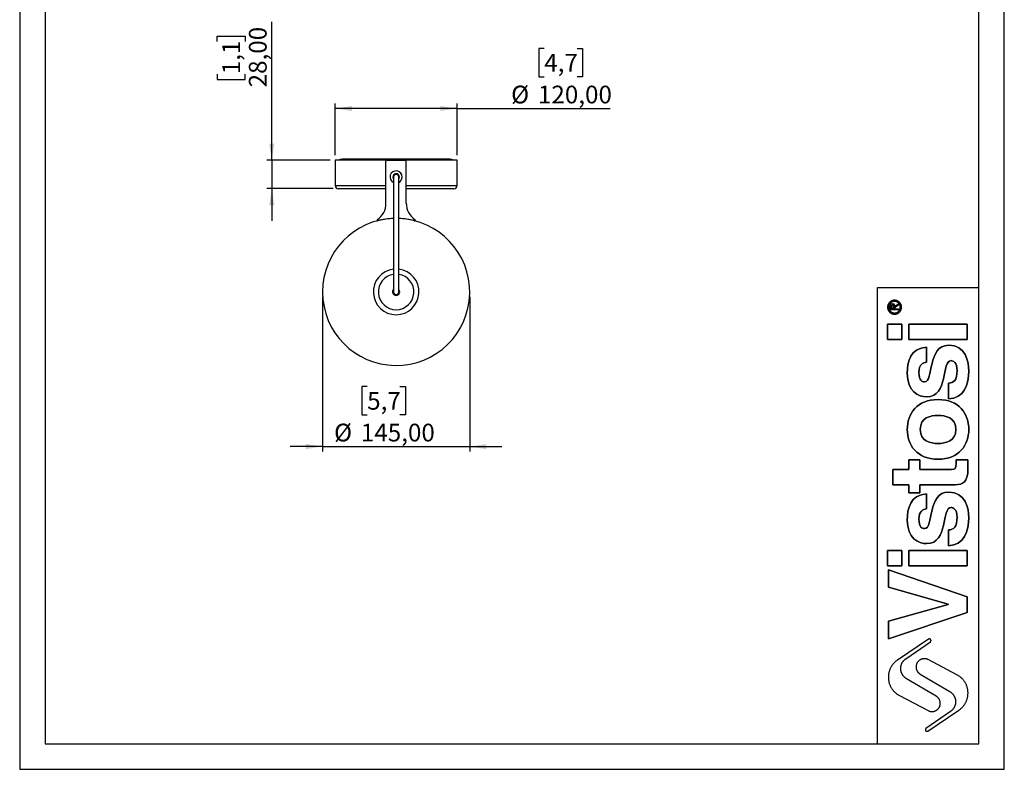
# Model space of a CAD drawing. Units: millimetres. Extents: x 7 to 294, y 9 to 311.
# Drawn here: x 7 to 201, y 9 to 157 of the extents above; entities that cross this region are included whole.
import ezdxf

# ---------------------------------------------------------------- set-up
doc = ezdxf.new("R2010")
doc.units = ezdxf.units.MM
doc.layers.add('FORMAT', color=7, linetype='Continuous')
doc.styles.add('SLDTEXTSTYLE0', font='TXT', dxfattribs={"width": 0.75})
doc.dimstyles.new('SLDDIMSTYLE0', dxfattribs={"dimtxt": 3.5, "dimasz": 3.302, "dimexe": 0, "dimexo": 0.0625, "dimgap": 0.875, "dimtad": 1, "dimlfac": 5, "dimrnd": 1e-09, "dimzin": 12, "dimdsep": 46, "dimtxsty": 'SLDTEXTSTYLE0', "dimsah": 1, "dimcen": 0.09, "dimadec": 0, "dimazin": 3, "dimtfac": 1, "dimtofl": 0, "dimtmove": 0, "dimatfit": 3, "dimfxl": 0, "dimfrac": 2, "dimtolj": 1, "dimtzin": 12, "dimarcsym": 0})
doc.dimstyles.new('SLDDIMSTYLE1', dxfattribs={"dimtxt": 3.5, "dimasz": 3.302, "dimexe": 0, "dimexo": 0.0625, "dimgap": 0.875, "dimtad": 1, "dimlfac": 5, "dimrnd": 1e-09, "dimzin": 12, "dimdsep": 46, "dimtxsty": 'SLDTEXTSTYLE0', "dimsah": 1, "dimcen": 0.09, "dimadec": 0, "dimazin": 3, "dimtfac": 1, "dimtmove": 0, "dimatfit": 0, "dimfxl": 0, "dimfrac": 2, "dimtolj": 1, "dimtzin": 12, "dimarcsym": 0})

# ---------------------------------------------------------------- blocks, each defined once
blk = doc.blocks.new('_D_2')
at = {"layer": 'FORMAT'}
for p, q in [((66.98, 102.18), (66.98, 71.68)), ((95.98, 102.18), (95.98, 71.68)), ((75.77, 84.5), (74.7, 84.5)), ((74.7, 84.5), (74.7, 78.94)), ((82.23, 84.5), (83.3, 84.5)), ((83.3, 84.5), (83.3, 78.94)), ((74.7, 78.94), (75.77, 78.94)), ((83.3, 78.94), (82.23, 78.94)), ((66.98, 72.68), (60.63, 72.68)), ((66.98, 72.68), (95.98, 72.68)), ((95.98, 72.68), (102.33, 72.68))]:
    blk.add_line(p, q, dxfattribs=at)
for points in [[(66.98, 72.68), (63.68, 73.18), (63.68, 72.17)], [(95.98, 72.68), (99.28, 72.17), (99.28, 73.18)]]:
    blk.add_solid(points, dxfattribs=at)
at = {"layer": 'FORMAT', "char_height": 3.5, "attachment_point": 1, "style": 'SLDTEXTSTYLE0'}
for s, insert in [('5,7', (75.77, 83.45)), ('%%c', (69.25, 77.19)), ('145,00', (74.53, 77.19))]:
    blk.add_mtext(s, dxfattribs=dict(at, insert=insert))
blk = doc.blocks.new('_D_3')
at = {"layer": 'FORMAT'}
for p, q in [((110.66, 151.16), (109.59, 151.16)), ((109.59, 151.16), (109.59, 145.6)), ((117.12, 151.16), (118.19, 151.16)), ((118.19, 151.16), (118.19, 145.6)), ((109.59, 145.6), (110.66, 145.6)), ((118.19, 145.6), (117.12, 145.6)), ((69.48, 130.14), (69.48, 140.34)), ((93.48, 130.14), (93.48, 140.34)), ((93.48, 139.34), (69.48, 139.34)), ((93.48, 139.34), (123.64, 139.34))]:
    blk.add_line(p, q, dxfattribs=at)
for points in [[(69.48, 139.34), (72.78, 138.83), (72.78, 139.85)], [(93.48, 139.34), (90.18, 139.85), (90.18, 138.83)]]:
    blk.add_solid(points, dxfattribs=at)
at = {"layer": 'FORMAT', "char_height": 3.5, "attachment_point": 1, "style": 'SLDTEXTSTYLE0'}
for s, insert in [('4,7', (110.66, 150.12)), ('%%c', (104.14, 143.85)), ('120,00', (109.42, 143.85))]:
    blk.add_mtext(s, dxfattribs=dict(at, insert=insert))
blk = doc.blocks.new('_D_4')
at = {"layer": 'FORMAT'}
for p, q in [((56.98, 129.14), (56.98, 156.45)), ((46.19, 152.57), (46.19, 153.64)), ((46.19, 153.64), (51.75, 153.64)), ((51.75, 153.64), (51.75, 152.57)), ((46.19, 146.1), (46.19, 145.04)), ((51.75, 145.04), (51.75, 146.1)), ((46.19, 145.04), (51.75, 145.04)), ((68.48, 129.14), (55.98, 129.14)), ((56.98, 129.14), (56.98, 123.54)), ((69.08, 123.54), (55.98, 123.54)), ((56.98, 123.54), (56.98, 117.19))]:
    blk.add_line(p, q, dxfattribs=at)
for points in [[(56.98, 129.14), (57.49, 132.44), (56.47, 132.44)], [(56.98, 123.54), (56.47, 120.24), (57.49, 120.24)]]:
    blk.add_solid(points, dxfattribs=at)
at = {"layer": 'FORMAT', "char_height": 3.5, "attachment_point": 1, "rotation": 90, "style": 'SLDTEXTSTYLE0'}
for s, insert in [('28,00', (52.47, 143.52)), ('1,1', (47.23, 146.1))]:
    blk.add_mtext(s, dxfattribs=dict(at, insert=insert))

msp = doc.modelspace()

# ---------------------------------------------------------------- linework, layer by layer
at = {"color": 7, "linetype": 'Continuous', "lineweight": 25}
for p, q in [((69.4829, 129.1373), (69.4829, 124.1373)), ((79.6829, 129.1373), (69.4829, 129.1373)), ((70.4847, 129.1373), (70.4847, 129.3373)), ((70.4847, 129.3373), (70.6847, 129.3373)), ((70.6847, 129.3373), (70.8847, 129.3373)), ((92.081, 129.3373), (70.8847, 129.3373)), ((79.4829, 120.6759), (79.4829, 128.9373)), ((79.6829, 129.1373), (83.2829, 129.1373)), ((93.4829, 129.1373), (83.2829, 129.1373)), ((83.4829, 120.6759), (83.4829, 128.9373)), ((92.081, 129.3373), (92.281, 129.3373)), ((92.281, 129.3373), (92.481, 129.3373)), ((92.481, 129.3373), (92.481, 129.1373)), ((93.4829, 124.1373), (93.4829, 129.1373)), ((79.4829, 123.5373), (70.0829, 123.5373)), ((92.8829, 123.5373), (83.4829, 123.5373))]:
    msp.add_line(p, q, dxfattribs=at)
at = {"color": 1, "linetype": 'Continuous', "lineweight": 25}
for p, q in [((70.6847, 129.3373), (70.6847, 129.1373)), ((70.8847, 129.3373), (70.8847, 129.1373)), ((92.081, 129.1373), (92.081, 129.3373)), ((92.281, 129.3373), (92.281, 129.1373)), ((69.4829, 124.1373), (79.4829, 124.1373)), ((83.4829, 124.1373), (93.4829, 124.1373))]:
    msp.add_line(p, q, dxfattribs=at)
at = {"color": 7, "linetype": 'Continuous', "lineweight": 25}
for centre, radius, start, end in [((79.6829, 128.9373), 0.2, 90, 180), ((83.2829, 128.9373), 0.2, 0, 90), ((81.4829, 125.8373), 1.2, 0, 245.339679), ((81.4829, 125.8373), 0.65, 321.023192, 180), ((81.4829, 125.8373), 0.5, 359.974966, 180.029325), ((81.4829, 125.8373), 0.65, 180, 218.417485), ((81.4829, 125.8373), 1.2, 294.955659, 0), ((70.0829, 124.1373), 0.6, 180, 270), ((92.8829, 124.1373), 0.6, 270, 0), ((75.4829, 120.6759), 4, 304.819345, 0), ((87.4829, 120.6759), 4, 180, 235.180655), ((81.4829, 103.1759), 14.5, 91.978536, 180), ((81.4829, 103.1759), 14.5, 180, 88.023846), ((81.4829, 103.1759), 14.5, 180, 88.020439), ((81.4829, 103.1759), 14.5, 91.979907, 180), ((77.8239, 117.31), 0.1, 124.819345, 284.513741), ((81.4829, 103.1759), 14.5, 91.978169, 104.513741), ((81.4829, 103.1759), 14.5, 75.486259, 88.020718), ((85.1418, 117.31), 0.1, 255.486259, 55.180655), ((81.4829, 103.1759), 4.5, 96.392918, 270), ((81.4829, 103.1759), 4.5, 270, 83.58563), ((81.4829, 103.1759), 3.5, 98.235297, 270), ((81.4829, 103.1759), 3.5, 270, 81.74528), ((81.4829, 103.1759), 0.7, 136.131357, 270), ((81.4829, 103.1759), 0.5, 179.970713, 0.054132), ((81.4829, 103.1759), 0.7, 270, 43.664629)]:
    msp.add_arc(centre, radius, start, end, dxfattribs=at)
for points, knots in [([(81.2365, 126.4281), (81.2365, 126.414), (81.2364, 126.3725), (81.2546, 126.3232), (81.2783, 126.297), (81.2836, 126.291)], [0, 0, 0, 0, 0.284787386, 0.837091915, 1, 1, 1, 1]), ([(81.6821, 126.289), (81.6847, 126.2915), (81.7071, 126.3141), (81.7266, 126.3669), (81.731, 126.4161), (81.7329, 126.4373)], [0, 0, 0, 0, 0.068412606, 0.599093933, 1, 1, 1, 1]), ([(80.9829, 125.8373), (80.9829, 125.8349), (80.9829, 125.8303), (80.9829, 125.7601), (80.9829, 125.6192), (80.9829, 125.3761), (80.9829, 125.0165), (80.9829, 124.5598), (80.9829, 124.0835), (80.9829, 123.6194), (80.9829, 123.1714), (80.9829, 122.6535), (80.9829, 122.0246), (80.9829, 121.185), (80.9829, 120.2105), (80.9829, 119.1143), (80.9829, 118.0039), (80.9829, 116.9012), (80.9829, 115.8233), (80.9829, 114.8712), (80.9829, 114.0596), (80.9829, 113.3783), (80.9829, 112.7254), (80.9829, 112.0812), (80.9829, 111.4254), (80.9829, 110.737), (80.9829, 110.0003), (80.9829, 109.2173), (80.9829, 108.4137), (80.9829, 107.6315), (80.9829, 106.8758), (80.9829, 106.2653), (80.9829, 105.7872), (80.9829, 105.4115), (80.9829, 104.9898), (80.9829, 104.5086), (80.9829, 104.0974), (80.9829, 103.787), (80.9829, 103.5723), (80.9829, 103.3967), (80.9829, 103.2683), (80.9829, 103.1886), (80.9829, 103.1803), (80.9829, 103.1759)], [0, 0, 0, 0, 0.03063349, 0.05813706, 0.08329221, 0.10686211, 0.1364004, 0.16344412, 0.18761526, 0.20868356, 0.22672908, 0.24406479, 0.27002181, 0.29616328, 0.33176167, 0.36822563, 0.40494799, 0.44143281, 0.47726054, 0.51247967, 0.5388387, 0.56566257, 0.59319424, 0.62130391, 0.64972987, 0.67825699, 0.70686569, 0.73507935, 0.76209459, 0.78777404, 0.8119021, 0.83600976, 0.84802503, 0.86002014, 0.87451809, 0.89245054, 0.91333962, 0.92480876, 0.93699479, 0.95013396, 0.96467148, 0.98111943, 1, 1, 1, 1]), ([(81.9829, 103.1759), (81.9829, 103.179), (81.9829, 103.1849), (81.9829, 103.241), (81.9829, 103.3345), (81.9829, 103.4685), (81.9829, 103.6422), (81.9829, 103.9217), (81.9829, 104.3465), (81.9829, 104.9202), (81.9829, 105.5169), (81.9829, 106.1076), (81.9829, 106.7246), (81.9829, 107.3407), (81.9829, 107.9408), (81.9829, 108.5625), (81.9829, 109.2229), (81.9829, 109.9491), (81.9829, 110.6534), (81.9829, 111.342), (81.9829, 112.0033), (81.9829, 112.6565), (81.9829, 113.3224), (81.9829, 114.0233), (81.9829, 114.8262), (81.9829, 115.7313), (81.9829, 116.7208), (81.9829, 117.7322), (81.9829, 118.7378), (81.9829, 119.7107), (81.9829, 120.4866), (81.9829, 121.0737), (81.9829, 121.5068), (81.9829, 121.9679), (81.9829, 122.4816), (81.9829, 123.0466), (81.9829, 123.5856), (81.9829, 124.0821), (81.9829, 124.5237), (81.9829, 124.9347), (81.9829, 125.293), (81.9829, 125.5708), (81.9829, 125.7448), (81.9829, 125.8292), (81.9829, 125.8345), (81.9829, 125.8373)], [0, 0, 0, 0, 0.01576889, 0.03009117, 0.04321837, 0.05543584, 0.06705104, 0.07835084, 0.10046179, 0.12213685, 0.14316531, 0.16319299, 0.18188455, 0.20429543, 0.22353488, 0.24066777, 0.26573672, 0.29026453, 0.31826677, 0.34659606, 0.375201, 0.40374277, 0.43196021, 0.45973009, 0.48725615, 0.51960583, 0.55260114, 0.58619999, 0.61972017, 0.65191508, 0.68249679, 0.6971662, 0.71144031, 0.72706156, 0.74561762, 0.76728791, 0.79214714, 0.81284416, 0.83519053, 0.85902042, 0.88410657, 0.91019964, 0.93756872, 0.96717991, 1, 1, 1, 1])]:
    msp.add_open_spline(points, degree=3, knots=knots, dxfattribs=at)
at = {"layer": 'FORMAT'}
for p, q in [((176.311, 104.0316), (196.311, 104.0316)), ((178.9059, 99.629), (178.9059, 100.3073)), ((178.9059, 99.629), (178.9059, 100.3073)), ((180.4598, 99.629), (178.9059, 99.629)), ((180.4598, 99.629), (178.9059, 99.629)), ((179.1236, 99.8485), (179.1236, 100.2619)), ((179.1236, 100.2619), (179.1236, 99.8485)), ((179.5248, 99.8485), (179.1236, 99.8485)), ((179.1236, 99.8485), (179.5248, 99.8485)), ((179.5248, 100.1095), (179.5248, 99.8485)), ((179.5248, 99.8485), (179.5248, 100.1095)), ((179.7421, 100.368), (180.4598, 100.8387)), ((179.7421, 100.368), (180.4598, 100.8387)), ((180.4598, 100.5768), (179.7421, 100.1095)), ((180.4598, 100.5768), (179.7421, 100.1095)), ((179.7421, 100.1095), (179.7421, 99.8485)), ((179.7421, 100.1095), (179.7421, 99.8485)), ((179.7421, 99.8485), (180.4598, 99.8485)), ((179.7421, 99.8485), (180.4598, 99.8485)), ((180.4598, 100.8387), (180.4598, 100.5768)), ((180.4598, 100.8387), (180.4598, 100.5768)), ((180.4598, 99.8485), (180.4598, 99.629)), ((180.4598, 99.8485), (180.4598, 99.629)), ((181.1258, 96.8432), (178.311, 96.8432)), ((178.311, 96.8432), (178.311, 93.8122)), ((178.311, 93.8122), (178.311, 96.8432)), ((178.311, 96.8432), (181.1258, 96.8432)), ((181.1258, 93.8122), (181.1258, 96.8432)), ((181.1258, 96.8432), (181.1258, 93.8122)), ((194.0075, 96.8432), (182.4895, 96.8432)), ((182.4895, 96.8432), (182.4895, 93.8122)), ((182.4895, 93.8122), (182.4895, 96.8432)), ((182.4895, 96.8432), (194.0075, 96.8432)), ((194.0075, 93.8122), (194.0075, 96.8432)), ((194.0075, 96.8432), (194.0075, 93.8122)), ((178.311, 93.8122), (181.1258, 93.8122)), ((181.1258, 93.8122), (178.311, 93.8122)), ((182.4895, 93.8122), (194.0075, 93.8122)), ((194.0075, 93.8122), (182.4895, 93.8122)), ((185.9975, 89.3439), (185.9975, 92.3104)), ((185.9975, 92.3104), (185.9975, 89.3439)), ((190.3274, 85.1878), (190.3274, 82.0695)), ((190.3274, 82.0695), (190.3274, 85.1878)), ((184.6552, 70.061), (182.4896, 70.061)), ((182.4896, 70.061), (182.4896, 68.1768)), ((182.4896, 68.1768), (182.4896, 70.061)), ((182.4896, 70.061), (184.6552, 70.061)), ((184.6552, 68.1768), (184.6552, 70.061)), ((184.6552, 70.061), (184.6552, 68.1768)), ((194.0949, 70.061), (191.8001, 70.061)), ((191.8001, 70.061), (194.0949, 70.061)), ((182.4896, 68.1768), (179.3719, 68.1768)), ((179.3719, 68.1768), (179.3719, 65.1458)), ((179.3719, 65.1458), (179.3719, 68.1768)), ((179.3719, 68.1768), (182.4896, 68.1768)), ((190.9115, 68.1768), (184.6552, 68.1768)), ((184.6552, 68.1768), (190.9115, 68.1768)), ((194.1385, 68.242), (194.1385, 68.6319)), ((194.1385, 68.6319), (194.1385, 68.242)), ((179.3719, 65.1458), (182.4896, 65.1458)), ((182.4896, 65.1458), (179.3719, 65.1458)), ((182.4896, 65.1458), (182.4896, 63.5871)), ((182.4896, 63.5871), (182.4896, 65.1458)), ((184.6552, 63.5871), (184.6552, 65.1458)), ((184.6552, 65.1458), (191.6488, 65.1458)), ((191.6488, 65.1458), (184.6552, 65.1458)), ((184.6552, 65.1458), (184.6552, 63.5871)), ((182.4896, 63.5871), (184.6552, 63.5871)), ((184.6552, 63.5871), (182.4896, 63.5871)), ((185.9975, 60.3971), (185.9975, 63.3632)), ((185.9975, 63.3632), (185.9975, 60.3971)), ((190.3274, 56.2405), (190.3274, 53.1229)), ((190.3274, 53.1229), (190.3274, 56.2405)), ((181.1258, 52.2085), (178.311, 52.2085)), ((178.311, 52.2085), (178.311, 49.177)), ((178.311, 49.177), (178.311, 52.2085)), ((178.311, 52.2085), (181.1258, 52.2085)), ((181.1258, 49.177), (181.1258, 52.2085)), ((181.1258, 52.2085), (181.1258, 49.177)), ((194.0075, 52.2085), (182.4895, 52.2085)), ((182.4895, 52.2085), (182.4895, 49.177)), ((182.4895, 49.177), (182.4895, 52.2085)), ((182.4895, 52.2085), (194.0075, 52.2085)), ((194.0075, 49.177), (194.0075, 52.2085)), ((194.0075, 52.2085), (194.0075, 49.177)), ((178.311, 49.177), (181.1258, 49.177)), ((181.1258, 49.177), (178.311, 49.177)), ((182.4895, 49.177), (194.0075, 49.177)), ((194.0075, 49.177), (182.4895, 49.177)), ((178.4628, 48.3584), (178.4628, 44.9806)), ((194.0076, 43.0747), (178.4628, 48.3584)), ((178.4628, 44.9806), (178.4628, 48.3584)), ((178.4628, 48.3584), (194.0076, 43.0747)), ((178.4628, 44.9806), (190.2415, 41.6033)), ((190.2415, 41.6033), (178.4628, 44.9806)), ((194.0076, 39.9794), (194.0076, 43.0747)), ((194.0076, 43.0747), (194.0076, 39.9794)), ((190.2415, 41.5596), (178.4628, 38.2253)), ((178.4628, 38.2253), (190.2415, 41.5596)), ((190.2415, 41.6033), (190.2415, 41.5596)), ((190.2415, 41.5596), (190.2415, 41.6033)), ((178.4628, 34.7396), (194.0076, 39.9794)), ((194.0076, 39.9794), (178.4628, 34.7396)), ((178.4628, 38.2253), (178.4628, 34.7396)), ((178.4628, 34.7396), (178.4628, 38.2253)), ((186.3996, 34.6884), (180.2689, 30.5829)), ((186.3996, 34.6884), (180.2689, 30.5829)), ((181.8966, 30.8164), (186.7413, 34.1878)), ((181.8966, 30.8164), (186.7413, 34.1878)), ((191.9869, 27.6731), (186.3153, 30.6639)), ((191.9869, 27.6731), (186.3153, 30.6639)), ((184.7282, 27.8243), (190.5809, 24.3633)), ((184.7282, 27.8243), (190.5809, 24.3633)), ((187.8939, 23.447), (182.0412, 26.908)), ((187.8939, 23.447), (182.0412, 26.908)), ((180.6352, 23.5982), (186.3068, 20.6073)), ((180.6352, 23.5982), (186.3068, 20.6073)), ((190.7255, 20.4549), (185.8808, 17.0834)), ((190.7255, 20.4549), (185.8808, 17.0834)), ((186.2225, 16.5829), (192.3532, 20.6883)), ((186.2225, 16.5829), (192.3532, 20.6883))]:
    msp.add_line(p, q, dxfattribs=at)
for points, degree in [([(7.311, 290.0316), (7.311, 149.5316), (7.311, 9.0316)], 2), ([(201.311, 9.0316), (201.311, 149.5316), (201.311, 290.0316)], 2), ([(12.311, 285.0316), (12.311, 149.5316), (12.311, 14.0316)], 2), ([(196.311, 14.0316), (196.311, 149.5316), (196.311, 285.0316)], 2), ([(176.311, 14.0316), (176.311, 59.0316), (176.311, 104.0316)], 2), ([(178.9059, 100.3073), (178.9059, 100.5883), (178.981, 100.8604), (179.3172, 100.8604)], 3), ([(178.9059, 100.3073), (178.9059, 100.5883), (178.981, 100.8604), (179.3172, 100.8604)], 3), ([(179.1236, 100.2619), (179.1236, 100.4308), (179.1529, 100.6418), (179.313, 100.6418)], 3), ([(179.313, 100.6418), (179.1529, 100.6418), (179.1236, 100.4308), (179.1236, 100.2619)], 3), ([(179.313, 100.6418), (179.5617, 100.6418), (179.5248, 100.3031), (179.5248, 100.1095)], 3), ([(179.5248, 100.1095), (179.5248, 100.3031), (179.5617, 100.6418), (179.313, 100.6418)], 3), ([(179.3172, 100.8604), (179.6228, 100.8604), (179.7357, 100.6452), (179.7421, 100.368)], 3), ([(179.3172, 100.8604), (179.6228, 100.8604), (179.7357, 100.6452), (179.7421, 100.368)], 3), ([(185.9975, 92.3104), (182.7501, 92.0721), (182.1871, 89.3876), (182.1871, 87.1354)], 3), ([(182.1871, 87.1354), (182.1871, 89.3876), (182.7501, 92.0721), (185.9975, 92.3104)], 3), ([(190.349, 92.6564), (186.1057, 92.6564), (187.4262, 85.4469), (185.6078, 85.4469)], 3), ([(185.6078, 85.4469), (187.4262, 85.4469), (186.1057, 92.6564), (190.349, 92.6564)], 3), ([(194.311, 87.6121), (194.311, 89.4092), (193.705, 92.6564), (190.349, 92.6564)], 3), ([(190.349, 92.6564), (193.705, 92.6564), (194.311, 89.4092), (194.311, 87.6121)], 3), ([(184.4817, 87.309), (184.4817, 88.9546), (185.2613, 89.2146), (185.9975, 89.3439)], 3), ([(185.9975, 89.3439), (185.2613, 89.2146), (184.4817, 88.9546), (184.4817, 87.309)], 3), ([(186.041, 82.4806), (190.349, 82.4806), (188.8984, 89.6253), (190.8253, 89.6253)], 3), ([(190.8253, 89.6253), (188.8984, 89.6253), (190.349, 82.4806), (186.041, 82.4806)], 3), ([(190.8253, 89.6253), (191.2589, 89.6253), (192.0159, 89.2579), (192.0159, 87.6989)], 3), ([(192.0159, 87.6989), (192.0159, 89.2579), (191.2589, 89.6253), (190.8253, 89.6253)], 3), ([(185.6078, 85.4469), (185.1093, 85.4469), (184.4817, 85.6636), (184.4817, 87.309)], 3), ([(184.4817, 87.309), (184.4817, 85.6636), (185.1093, 85.4469), (185.6078, 85.4469)], 3), ([(192.0159, 87.6989), (192.0159, 85.7935), (191.3017, 85.1878), (190.3274, 85.1878)], 3), ([(190.3274, 85.1878), (191.3017, 85.1878), (192.0159, 85.7935), (192.0159, 87.6989)], 3), ([(190.3274, 82.0695), (193.4013, 82.1563), (194.311, 84.9921), (194.311, 87.6121)], 3), ([(194.311, 87.6121), (194.311, 84.9921), (193.4013, 82.1563), (190.3274, 82.0695)], 3), ([(182.1871, 87.1354), (182.1871, 83.5413), (184.3516, 82.4806), (186.041, 82.4806)], 3), ([(186.041, 82.4806), (184.3516, 82.4806), (182.1871, 83.5413), (182.1871, 87.1354)], 3), ([(188.2488, 81.951), (184.0917, 81.951), (182.1871, 79.1579), (182.1871, 76.0621)], 3), ([(182.1871, 76.0621), (182.1871, 79.1579), (184.0917, 81.951), (188.2488, 81.951)], 3), ([(194.311, 76.0621), (194.311, 79.1579), (192.406, 81.951), (188.2488, 81.951)], 3), ([(188.2488, 81.951), (192.406, 81.951), (194.311, 79.1579), (194.311, 76.0621)], 3), ([(184.7415, 76.0621), (184.7415, 78.4002), (186.7766, 78.8336), (188.2488, 78.8336)], 3), ([(188.2488, 78.8336), (186.7766, 78.8336), (184.7415, 78.4002), (184.7415, 76.0621)], 3), ([(188.2488, 78.8336), (189.7213, 78.8336), (191.7563, 78.4002), (191.7563, 76.0621)], 3), ([(191.7563, 76.0621), (191.7563, 78.4002), (189.7213, 78.8336), (188.2488, 78.8336)], 3), ([(182.1871, 76.0621), (182.1871, 72.9659), (184.0917, 70.1733), (188.2488, 70.1733)], 3), ([(188.2488, 70.1733), (184.0917, 70.1733), (182.1871, 72.9659), (182.1871, 76.0621)], 3), ([(188.2488, 73.2916), (186.7766, 73.2916), (184.7415, 73.7239), (184.7415, 76.0621)], 3), ([(184.7415, 76.0621), (184.7415, 73.7239), (186.7766, 73.2916), (188.2488, 73.2916)], 3), ([(188.2488, 70.1733), (192.406, 70.1733), (194.311, 72.9659), (194.311, 76.0621)], 3), ([(191.7563, 76.0621), (191.7563, 73.7239), (189.7213, 73.2916), (188.2488, 73.2916)], 3), ([(194.311, 76.0621), (194.311, 72.9659), (192.406, 70.1733), (188.2488, 70.1733)], 3), ([(188.2488, 73.2916), (189.7213, 73.2916), (191.7563, 73.7239), (191.7563, 76.0621)], 3), ([(191.8001, 70.061), (191.8217, 69.8437), (191.8428, 69.6278), (191.8428, 69.433)], 3), ([(191.8428, 69.433), (191.8428, 69.6278), (191.8217, 69.8437), (191.8001, 70.061)], 3), ([(194.1385, 68.6319), (194.1385, 69.1081), (194.1166, 69.5843), (194.0949, 70.061)], 3), ([(194.0949, 70.061), (194.1166, 69.5843), (194.1385, 69.1081), (194.1385, 68.6319)], 3), ([(191.8428, 69.433), (191.8428, 68.1985), (191.5832, 68.1768), (190.9115, 68.1768)], 3), ([(190.9115, 68.1768), (191.5832, 68.1768), (191.8428, 68.1985), (191.8428, 69.433)], 3), ([(191.6488, 65.1458), (193.1418, 65.1458), (194.1385, 65.6224), (194.1385, 68.242)], 3), ([(194.1385, 68.242), (194.1385, 65.6224), (193.1418, 65.1458), (191.6488, 65.1458)], 3), ([(185.9975, 63.3632), (182.7501, 63.1253), (182.1871, 60.4412), (182.1871, 58.1888)], 3), ([(182.1871, 58.1888), (182.1871, 60.4412), (182.7501, 63.1253), (185.9975, 63.3632)], 3), ([(190.349, 63.7096), (186.1057, 63.7096), (187.4262, 56.5001), (185.6078, 56.5001)], 3), ([(185.6078, 56.5001), (187.4262, 56.5001), (186.1057, 63.7096), (190.349, 63.7096)], 3), ([(194.311, 58.6655), (194.311, 60.4627), (193.705, 63.7096), (190.349, 63.7096)], 3), ([(190.349, 63.7096), (193.705, 63.7096), (194.311, 60.4627), (194.311, 58.6655)], 3), ([(184.4817, 58.3622), (184.4817, 60.0074), (185.2613, 60.2678), (185.9975, 60.3971)], 3), ([(185.9975, 60.3971), (185.2613, 60.2678), (184.4817, 60.0074), (184.4817, 58.3622)], 3), ([(186.041, 53.5338), (190.349, 53.5338), (188.8984, 60.6789), (190.8253, 60.6789)], 3), ([(190.8253, 60.6789), (188.8984, 60.6789), (190.349, 53.5338), (186.041, 53.5338)], 3), ([(190.8253, 60.6789), (191.2589, 60.6789), (192.0159, 60.3107), (192.0159, 58.7517)], 3), ([(192.0159, 58.7517), (192.0159, 60.3107), (191.2589, 60.6789), (190.8253, 60.6789)], 3), ([(185.6078, 56.5001), (185.1093, 56.5001), (184.4817, 56.7164), (184.4817, 58.3622)], 3), ([(184.4817, 58.3622), (184.4817, 56.7164), (185.1093, 56.5001), (185.6078, 56.5001)], 3), ([(192.0159, 58.7517), (192.0159, 56.8467), (191.3017, 56.2405), (190.3274, 56.2405)], 3), ([(190.3274, 56.2405), (191.3017, 56.2405), (192.0159, 56.8467), (192.0159, 58.7517)], 3), ([(190.3274, 53.1229), (193.4013, 53.2095), (194.311, 56.0457), (194.311, 58.6655)], 3), ([(194.311, 58.6655), (194.311, 56.0457), (193.4013, 53.2095), (190.3274, 53.1229)], 3), ([(182.1871, 58.1888), (182.1871, 54.5945), (184.3516, 53.5338), (186.041, 53.5338)], 3), ([(186.041, 53.5338), (184.3516, 53.5338), (182.1871, 54.5945), (182.1871, 58.1888)], 3), ([(12.311, 14.0316), (104.311, 14.0316), (196.311, 14.0316)], 2), ([(7.311, 9.0316), (104.311, 9.0316), (201.311, 9.0316)], 2)]:
    msp.add_open_spline(points, degree=degree, dxfattribs=at)
for points, weights, knots in [([(181.0538, 100.1602), (181.0538, 101.5316), (179.6824, 101.5316), (178.311, 101.5316), (178.311, 100.1602)], [1, 0.707106781187, 1, 0.707106781187, 1], [0, 0, 0, 0.9424778, 0.9424778, 1.88495559, 1.88495559, 1.88495559]), ([(181.0538, 100.1602), (181.0538, 101.5316), (179.6824, 101.5316), (178.311, 101.5316), (178.311, 100.1602)], [1, 0.707106781187, 1, 0.707106781187, 1], [0, 0, 0, 0.9424778, 0.9424778, 1.88495559, 1.88495559, 1.88495559]), ([(180.8252, 100.1602), (180.8252, 101.3031), (179.6824, 101.3031), (178.5395, 101.3031), (178.5395, 100.1602)], [1, 0.707106781187, 1, 0.707106781187, 1], [0, 0, 0, 0.78539816, 0.78539816, 1.57079633, 1.57079633, 1.57079633]), ([(180.8252, 100.1602), (180.8252, 101.3031), (179.6824, 101.3031), (178.5395, 101.3031), (178.5395, 100.1602)], [1, 0.707106781187, 1, 0.707106781187, 1], [0, 0, 0, 0.78539816, 0.78539816, 1.57079633, 1.57079633, 1.57079633]), ([(178.311, 100.1602), (178.311, 98.7888), (179.6824, 98.7888), (181.0538, 98.7888), (181.0538, 100.1602)], [1, 0.707106781187, 1, 0.707106781187, 1], [1.88495559, 1.88495559, 1.88495559, 2.82743339, 2.82743339, 3.76991118, 3.76991118, 3.76991118]), ([(178.311, 100.1602), (178.311, 98.7888), (179.6824, 98.7888), (181.0538, 98.7888), (181.0538, 100.1602)], [1, 0.707106781187, 1, 0.707106781187, 1], [1.88495559, 1.88495559, 1.88495559, 2.82743339, 2.82743339, 3.76991118, 3.76991118, 3.76991118]), ([(178.5395, 100.1602), (178.5395, 99.0173), (179.6824, 99.0173), (180.8252, 99.0173), (180.8252, 100.1602)], [1, 0.707106781187, 1, 0.707106781187, 1], [1.57079633, 1.57079633, 1.57079633, 2.35619449, 2.35619449, 3.14159265, 3.14159265, 3.14159265]), ([(178.5395, 100.1602), (178.5395, 99.0173), (179.6824, 99.0173), (180.8252, 99.0173), (180.8252, 100.1602)], [1, 0.707106781187, 1, 0.707106781187, 1], [1.57079633, 1.57079633, 1.57079633, 2.35619449, 2.35619449, 3.14159265, 3.14159265, 3.14159265]), ([(186.7413, 34.1878), (186.9878, 34.3594), (186.8185, 34.6074), (186.6491, 34.8555), (186.3996, 34.6884)], [1, 0.710264389098, 1, 0.710264389098, 1], [3.00257652, 3.00257652, 3.00257652, 4.51034475, 4.51034475, 6.01811298, 6.01811298, 6.01811298]), ([(186.7413, 34.1878), (186.9878, 34.3594), (186.8185, 34.6074), (186.6491, 34.8555), (186.3996, 34.6884)], [1, 0.710264389098, 1, 0.710264389098, 1], [3.00257652, 3.00257652, 3.00257652, 4.51034475, 4.51034475, 6.01811298, 6.01811298, 6.01811298]), ([(180.2689, 30.5829), (178.3472, 29.2961), (178.4684, 26.9865), (178.5895, 24.677), (180.6352, 23.5982)], [1, 0.869522488864, 1, 0.869522488864, 1], [-94.21308932, -94.21308932, -94.21308932, -80.81346199, -80.81346199, -67.41383466, -67.41383466, -67.41383466]), ([(180.2689, 30.5829), (178.3472, 29.2961), (178.4684, 26.9865), (178.5895, 24.677), (180.6352, 23.5982)], [1, 0.869522488864, 1, 0.869522488864, 1], [-94.21308932, -94.21308932, -94.21308932, -80.81346199, -80.81346199, -67.41383466, -67.41383466, -67.41383466]), ([(182.0412, 26.908), (180.9485, 27.5541), (180.9016, 28.8227), (180.8546, 30.0913), (181.8966, 30.8164)], [1, 0.877631898533, 1, 0.877631898533, 1], [-46.79713528, -46.79713528, -46.79713528, -39.39492593, -39.39492593, -31.99271658, -31.99271658, -31.99271658]), ([(182.0412, 26.908), (180.9485, 27.5541), (180.9016, 28.8227), (180.8546, 30.0913), (181.8966, 30.8164)], [1, 0.877631898533, 1, 0.877631898533, 1], [-46.79713528, -46.79713528, -46.79713528, -39.39492593, -39.39492593, -31.99271658, -31.99271658, -31.99271658]), ([(186.3153, 30.6639), (184.9108, 31.4045), (184.1362, 30.0185), (183.3615, 28.6325), (184.7282, 27.8243)], [1, 0.715672976424, 1, 0.715672976424, 1], [16.42133242, 16.42133242, 16.42133242, 24.4359536, 24.4359536, 32.45057478, 32.45057478, 32.45057478]), ([(186.3153, 30.6639), (184.9108, 31.4045), (184.1362, 30.0185), (183.3615, 28.6325), (184.7282, 27.8243)], [1, 0.715672976424, 1, 0.715672976424, 1], [16.42133242, 16.42133242, 16.42133242, 24.4359536, 24.4359536, 32.45057478, 32.45057478, 32.45057478]), ([(192.3532, 20.6883), (194.2748, 21.9751), (194.1537, 24.2847), (194.0326, 26.5943), (191.9869, 27.6731)], [1, 0.869522488864, 1, 0.869522488864, 1], [-94.21308932, -94.21308932, -94.21308932, -80.81346199, -80.81346199, -67.41383466, -67.41383466, -67.41383466]), ([(192.3532, 20.6883), (194.2748, 21.9751), (194.1537, 24.2847), (194.0326, 26.5943), (191.9869, 27.6731)], [1, 0.869522488864, 1, 0.869522488864, 1], [-94.21308932, -94.21308932, -94.21308932, -80.81346199, -80.81346199, -67.41383466, -67.41383466, -67.41383466]), ([(186.3068, 20.6073), (187.7113, 19.8667), (188.4859, 21.2527), (189.2606, 22.6388), (187.8939, 23.447)], [1, 0.715672976424, 1, 0.715672976424, 1], [16.42133242, 16.42133242, 16.42133242, 24.4359536, 24.4359536, 32.45057478, 32.45057478, 32.45057478]), ([(186.3068, 20.6073), (187.7113, 19.8667), (188.4859, 21.2527), (189.2606, 22.6388), (187.8939, 23.447)], [1, 0.715672976424, 1, 0.715672976424, 1], [16.42133242, 16.42133242, 16.42133242, 24.4359536, 24.4359536, 32.45057478, 32.45057478, 32.45057478]), ([(190.5809, 24.3633), (191.6736, 23.7171), (191.7205, 22.4486), (191.7674, 21.18), (190.7255, 20.4549)], [1, 0.877631898533, 1, 0.877631898533, 1], [-46.79713528, -46.79713528, -46.79713528, -39.39492593, -39.39492593, -31.99271658, -31.99271658, -31.99271658]), ([(190.5809, 24.3633), (191.6736, 23.7171), (191.7205, 22.4486), (191.7674, 21.18), (190.7255, 20.4549)], [1, 0.877631898533, 1, 0.877631898533, 1], [-46.79713528, -46.79713528, -46.79713528, -39.39492593, -39.39492593, -31.99271658, -31.99271658, -31.99271658]), ([(185.8808, 17.0834), (185.6342, 16.9119), (185.8036, 16.6638), (185.973, 16.4158), (186.2225, 16.5829)], [1, 0.710264389098, 1, 0.710264389098, 1], [3.00257652, 3.00257652, 3.00257652, 4.51034475, 4.51034475, 6.01811298, 6.01811298, 6.01811298]), ([(185.8808, 17.0834), (185.6342, 16.9119), (185.8036, 16.6638), (185.973, 16.4158), (186.2225, 16.5829)], [1, 0.710264389098, 1, 0.710264389098, 1], [3.00257652, 3.00257652, 3.00257652, 4.51034475, 4.51034475, 6.01811298, 6.01811298, 6.01811298])]:
    msp.add_rational_spline(points, weights, degree=2, knots=knots, dxfattribs=at)

# ---------------------------------------------------------------- dimensions: what is measured, and where the dimension line sits
dim = msp.add_linear_dim(base=(56.9829, 123.5373), p1=(69.4829, 129.1373), p2=(70.0829, 123.5373), angle=90, dimstyle='SLDDIMSTYLE1', dxfattribs=at)
dim.commit()
dim.dimension.update_dxf_attribs({"geometry": '_D_4', "text_midpoint": (56.9829, 149.3373), "dimtype": 160})
dim = msp.add_linear_dim(base=(69.4829, 139.3373), p1=(93.4829, 129.1373), p2=(69.4829, 129.1373), angle=0, text='%%c<>', dimstyle='SLDDIMSTYLE0', dxfattribs=at)
dim.commit()
dim.dimension.update_dxf_attribs({"geometry": '_D_3', "text_midpoint": (113.8909, 139.3373), "dimtype": 160})
dim = msp.add_linear_dim(base=(95.9829, 72.6759), p1=(66.9829, 103.1759), p2=(95.9829, 103.1759), text='%%c<>', dimstyle='SLDDIMSTYLE1', dxfattribs=at)
dim.commit()
dim.dimension.update_dxf_attribs({"geometry": '_D_2', "text_midpoint": (79.0017, 72.6759), "dimtype": 160})

doc.saveas('drawing.dxf')
